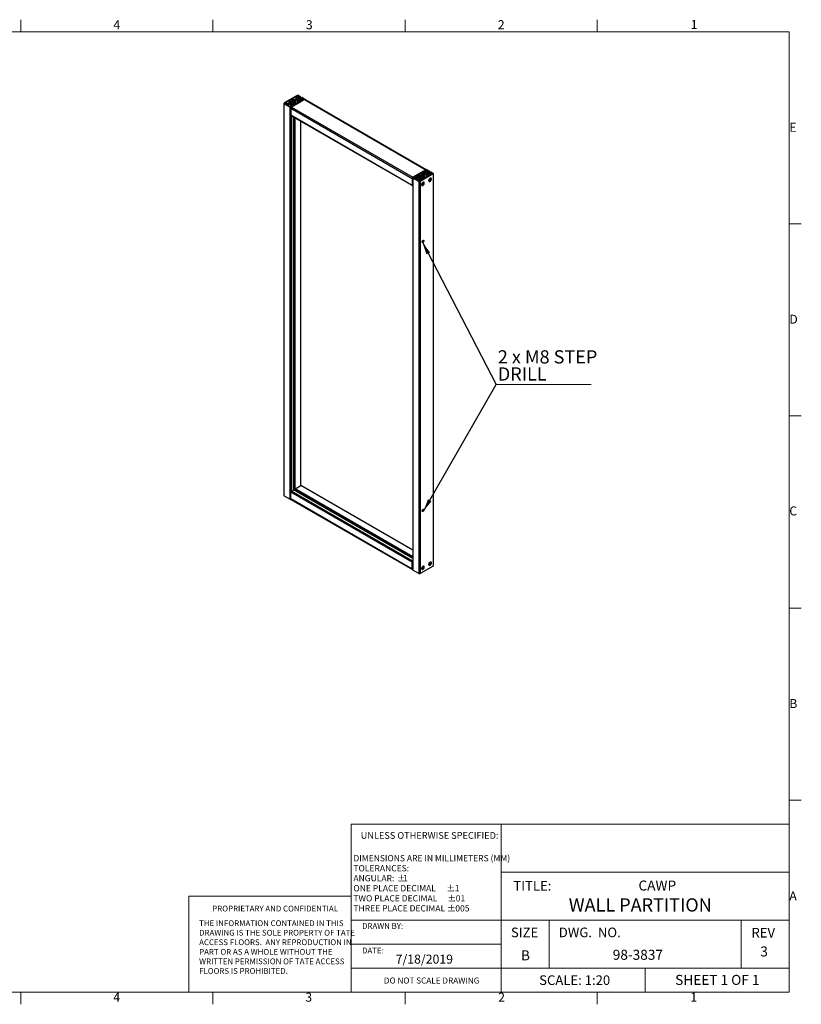
# Model space of a CAD drawing. Units: inches. Extents: x 0.4 to 16.6, y 0.4 to 10.6.
# Drawn here: x 8.5 to 16.6, y 0.4 to 10.6 of the extents above; entities that cross this region are included whole.
import ezdxf

# ---------------------------------------------------------------- set-up
doc = ezdxf.new("R2010")
doc.units = ezdxf.units.IN
doc.header["$MEASUREMENT"] = 0
doc.layers.add('FORMAT', color=7, linetype='Continuous')
doc.styles.add('SLDTEXTSTYLE0', font='TXT', dxfattribs={"width": 0.75})
doc.styles.add('SLDTEXTSTYLE1', font='TXT', dxfattribs={"width": 0.7})
doc.styles.add('SLDTEXTSTYLE2', font='TXT', dxfattribs={"width": 0.605})
doc.styles.add('SLDTEXTSTYLE3', font='TXT', dxfattribs={"width": 0.681818})
doc.dimstyles.new('SLDDIMSTYLE1', dxfattribs={"dimtxt": 0.18, "dimasz": 0.13, "dimexe": 0, "dimexo": 0.0625, "dimgap": 0, "dimtad": 0, "dimtih": 1, "dimtoh": 1, "dimdec": 0, "dimrnd": 1e-09, "dimzin": 0, "dimdsep": 46, "dimtxsty": 'Standard', "dimsah": 1, "dimcen": 0.09, "dimadec": 0, "dimazin": 0, "dimtfac": 0.13, "dimtdec": 0, "dimtofl": 0, "dimtmove": 0, "dimatfit": 3, "dimfxl": 0, "dimfrac": 2, "dimtolj": 1, "dimtzin": 0, "dimarcsym": 0})

# ---------------------------------------------------------------- blocks, each defined once
blk = doc.blocks.new('SW_NOTE_1')
at = {"color": 0, "linetype": 'Continuous', "lineweight": 0, "char_height": 0.06, "attachment_point": 1}
for s, insert, style in [('THE INFORMATION CONTAINED IN THIS', (0, 0.077), 'SLDTEXTSTYLE0'), ('DRAWING IS THE SOLE PROPERTY OF TATE', (0, -0.022), 'SLDTEXTSTYLE0'), ('ACCESS FLOORS.  ANY REPRODUCTION IN', (0, -0.121), 'SLDTEXTSTYLE0'), ('PART OR AS A WHOLE WITHOUT THE', (0, -0.221), 'SLDTEXTSTYLE1'), ('WRITTEN PERMISSION OF TATE ACCESS', (0, -0.32), 'SLDTEXTSTYLE0'), ('FLOORS IS PROHIBITED.', (0, -0.42), 'SLDTEXTSTYLE0')]:
    blk.add_mtext(s, dxfattribs=dict(at, insert=insert, style=style))
blk = doc.blocks.new('SW_NOTE_2')
at = {"color": 0, "linetype": 'Continuous', "lineweight": 0, "char_height": 0.065, "attachment_point": 1, "style": 'SLDTEXTSTYLE0'}
for s, insert in [('DIMENSIONS ARE IN MILLIMETERS (MM)', (0, 0.084)), ('TOLERANCES:', (0, -0.021)), ('ANGULAR:', (0, -0.125)), ('%%p', (0.455, -0.125)), ('1', (0.517, -0.125)), ('ONE PLACE DECIMAL', (0, -0.229)), ('%%p', (0.968, -0.229)), ('.1', (1.03, -0.229)), ('TWO PLACE DECIMAL', (0, -0.334)), ('%%p', (0.979, -0.334)), ('.01', (1.041, -0.334)), ('THREE PLACE DECIMAL', (0, -0.438)), ('%%p', (0.974, -0.438)), ('.005', (1.036, -0.438))]:
    blk.add_mtext(s, dxfattribs=dict(at, insert=insert))
blk = doc.blocks.new('SW_NOTE_3')
at = {"color": 0, "linetype": 'Continuous', "lineweight": 0}
blk.add_line((0.986, 0), (0, 0), dxfattribs=at)
blk.add_line((0.986, 0), (0, 0), dxfattribs=at)
at = {"color": 0, "linetype": 'Continuous', "lineweight": 0, "char_height": 0.1378, "attachment_point": 1}
for s, insert, style in [('2 x M8 STEP', (0.016, 0.357), 'SLDTEXTSTYLE3'), ('DRILL', (0.016, 0.179), 'SLDTEXTSTYLE0')]:
    blk.add_mtext(s, dxfattribs=dict(at, insert=insert, style=style))

msp = doc.modelspace()

# ---------------------------------------------------------------- linework, layer by layer
at = {"color": 7, "linetype": 'Continuous', "lineweight": 18}
for p, q in [((8.5, 10.5), (8.5, 10.625)), ((10.5, 10.5), (10.5, 10.625)), ((12.5, 10.5), (12.5, 10.625)), ((14.5, 10.5), (14.5, 10.625)), ((0.5, 10.5), (16.5, 10.5)), ((16.5, 0.5), (16.5, 10.5)), ((16.5, 8.5), (16.625, 8.5)), ((16.5, 8.07529), (16.50125, 8.07529)), ((16.5, 6.5), (16.625, 6.5)), ((16.5, 4.5), (16.625, 4.5)), ((16.5, 2.95029), (16.50125, 2.95029)), ((16.5, 2.5), (16.625, 2.5)), ((11.94047, 0.5), (11.94047, 2.25)), ((11.94047, 2.25), (16.5, 2.25)), ((13.5, 2.25), (13.5, 0.5)), ((13.5, 1.75), (16.5, 1.75)), ((10.25, 0.5), (10.25, 1.5)), ((11.94047, 1.5), (10.25, 1.5)), ((11.94047, 1.25), (13.5, 1.25)), ((13.5, 1.25), (16.5, 1.25)), ((14, 1.25), (14, 0.75)), ((16, 1.25), (16, 0.75)), ((11.94047, 1), (13.5, 1)), ((11.94047, 0.75), (13.5, 0.75)), ((13.5, 0.75), (16.5, 0.75)), ((15, 0.75), (15, 0.5)), ((16.5, 0.5), (0.5, 0.5)), ((8.5, 0.5), (8.5, 0.375)), ((10.5, 0.5), (10.5, 0.375)), ((12.5, 0.5), (12.5, 0.375)), ((14.5, 0.5), (14.5, 0.375))]:
    msp.add_line(p, q, dxfattribs=at)
at = {"color": 7, "linetype": 'Continuous', "lineweight": 25}
for p, q in [((11.23939, 9.75411), (11.23939, 5.6714)), ((11.37757, 9.83607), (11.24208, 9.75786)), ((11.24208, 9.75036), (11.30333, 9.715)), ((11.24208, 5.66765), (11.24208, 9.75036)), ((11.25229, 9.75946), (11.24579, 9.75571)), ((11.24579, 9.7525), (11.25229, 9.74875)), ((11.26343, 9.75518), (11.256, 9.75946)), ((11.256, 9.74875), (11.26343, 9.75304)), ((11.29312, 9.78303), (11.25971, 9.76375)), ((11.25971, 9.76161), (11.26931, 9.75607)), ((11.26931, 9.75215), (11.25971, 9.74661)), ((11.25971, 9.74446), (11.29312, 9.72518)), ((11.27117, 9.75562), (11.28315, 9.75562)), ((11.28315, 9.75259), (11.27117, 9.75259)), ((11.28501, 9.75607), (11.30643, 9.76843)), ((11.30643, 9.73978), (11.28501, 9.75215)), ((11.30643, 9.77749), (11.29683, 9.78303)), ((11.32653, 9.80232), (11.30054, 9.78732)), ((11.30054, 9.78518), (11.31168, 9.77875)), ((11.3072, 9.7695), (11.3072, 9.77642)), ((11.3072, 9.73179), (11.3072, 9.73871)), ((11.31245, 9.77768), (11.31245, 9.7695)), ((11.31245, 9.73179), (11.31245, 9.73871)), ((11.31322, 9.76843), (11.33464, 9.75607)), ((11.31322, 9.73978), (11.33464, 9.75215)), ((11.4518, 9.79321), (11.31632, 9.715)), ((11.34138, 9.79589), (11.33024, 9.80232)), ((11.36736, 9.82589), (11.33395, 9.80661)), ((11.33395, 9.80446), (11.34355, 9.79892)), ((11.3365, 9.75562), (11.35065, 9.75562)), ((11.3365, 9.75259), (11.34848, 9.75259)), ((11.35739, 9.79545), (11.34323, 9.79545)), ((11.34541, 9.79848), (11.35739, 9.79848)), ((11.34991, 9.74404), (11.3462, 9.74189)), ((11.3462, 9.74189), (11.35455, 9.73707)), ((11.3462, 9.73225), (11.3462, 9.74189)), ((11.3527, 9.74243), (11.34991, 9.74404)), ((11.35034, 9.75215), (11.35993, 9.74661)), ((11.35251, 9.75518), (11.36365, 9.74875)), ((11.35455, 9.73707), (11.41357, 9.77114)), ((11.35993, 9.74446), (11.35641, 9.74243)), ((11.35924, 9.79892), (11.38067, 9.81129)), ((11.38067, 9.78264), (11.35924, 9.795)), ((11.36736, 9.74875), (11.39334, 9.76375)), ((11.38067, 9.82035), (11.37107, 9.82589)), ((11.38128, 9.83393), (11.37478, 9.83018)), ((11.37478, 9.82803), (11.38221, 9.82375)), ((11.38144, 9.81236), (11.38144, 9.81928)), ((11.38144, 9.77339), (11.38144, 9.78157)), ((11.38144, 9.75688), (11.38144, 9.77339)), ((11.39334, 9.76589), (11.38221, 9.77232)), ((11.38592, 9.82375), (11.39334, 9.82803)), ((11.38669, 9.81236), (11.38669, 9.81928)), ((11.38669, 9.77402), (11.38669, 9.78157)), ((11.39705, 9.76803), (11.38669, 9.77402)), ((11.39334, 9.83018), (11.38685, 9.83393)), ((11.38745, 9.82035), (11.39705, 9.82589)), ((11.40888, 9.79892), (11.38745, 9.81129)), ((11.38745, 9.78264), (11.40888, 9.795)), ((11.41357, 9.82278), (11.39056, 9.83607)), ((11.40076, 9.82589), (11.40429, 9.82385)), ((11.40429, 9.77007), (11.40076, 9.76803)), ((11.40429, 9.82171), (11.40151, 9.82011)), ((11.40151, 9.82011), (11.40522, 9.81796)), ((11.40151, 9.80318), (11.40151, 9.82011)), ((11.40522, 9.77596), (11.40151, 9.77382)), ((11.40151, 9.77382), (11.40429, 9.77221)), ((11.40151, 9.76846), (11.40151, 9.77382)), ((11.40522, 9.81796), (11.41357, 9.82278)), ((11.40522, 9.80103), (11.40522, 9.81796)), ((11.41357, 9.77114), (11.40522, 9.77596)), ((11.42272, 9.79848), (11.41073, 9.79848)), ((11.41073, 9.79545), (11.42272, 9.79545)), ((11.41357, 9.79848), (11.41357, 9.82278)), ((11.42879, 9.814), (11.42044, 9.80918)), ((11.42044, 9.80918), (11.42415, 9.80703)), ((11.42044, 9.79848), (11.42044, 9.80918)), ((11.42415, 9.78689), (11.42044, 9.78475)), ((11.42044, 9.78475), (11.42879, 9.77993)), ((11.42044, 9.77511), (11.42044, 9.78475)), ((11.42415, 9.80703), (11.42693, 9.80864)), ((11.42415, 9.79872), (11.42415, 9.80703)), ((11.42693, 9.78528), (11.42415, 9.78689)), ((11.43417, 9.80446), (11.42457, 9.79892)), ((11.42457, 9.795), (11.43417, 9.78946)), ((11.4518, 9.80071), (11.42879, 9.814)), ((11.42879, 9.77993), (11.4518, 9.79321)), ((11.43788, 9.80232), (11.43046, 9.79803)), ((11.43046, 9.79589), (11.43788, 9.79161)), ((11.43064, 9.80864), (11.43417, 9.80661)), ((11.43417, 9.78732), (11.43064, 9.78528)), ((11.44809, 9.79857), (11.44159, 9.80232)), ((11.44159, 9.79161), (11.44809, 9.79536)), ((11.4518, 9.79321), (12.71754, 9.06252)), ((11.45449, 9.79409), (11.45449, 9.79696)), ((12.72082, 9.06373), (11.4564, 9.79367)), ((11.29683, 9.72518), (11.30643, 9.73072)), ((11.30797, 9.72732), (11.30054, 9.72304)), ((11.30054, 9.72089), (11.30704, 9.71714)), ((11.30333, 5.6323), (11.30333, 9.715)), ((11.30982, 9.70375), (12.57556, 8.97305)), ((11.30982, 9.70375), (11.30982, 9.63303)), ((11.3191, 9.72304), (11.31168, 9.72732)), ((11.31261, 9.71714), (11.3191, 9.72089)), ((11.32282, 9.72518), (11.31322, 9.73072)), ((11.31632, 9.715), (11.33933, 9.72829)), ((11.31632, 9.715), (12.58206, 8.9843)), ((11.33005, 9.72721), (11.32653, 9.72518)), ((11.33098, 9.73311), (11.32727, 9.73096)), ((11.32727, 9.73096), (11.33005, 9.72936)), ((11.32727, 9.72561), (11.32727, 9.73096)), ((11.33933, 9.72829), (11.33098, 9.73311)), ((11.30982, 9.63303), (12.57556, 8.90233)), ((11.31173, 9.62882), (12.57747, 8.89812)), ((11.33933, 5.73131), (11.33933, 9.61288)), ((11.3462, 5.72734), (11.3462, 9.60892)), ((11.35455, 5.72252), (11.35455, 9.6041)), ((11.41357, 5.77416), (11.41357, 9.57003)), ((12.71754, 9.06252), (12.58206, 8.9843)), ((12.62029, 9.00638), (12.67931, 9.04045)), ((12.64052, 9.01377), (12.6665, 9.02877)), ((12.67022, 9.02877), (12.68135, 9.02234)), ((12.67745, 9.03509), (12.67393, 9.03305)), ((12.67393, 9.03091), (12.68429, 9.02493)), ((12.67931, 9.04045), (12.68766, 9.03562)), ((12.68395, 9.03348), (12.68117, 9.03509)), ((12.69453, 9.04495), (12.68302, 9.0383)), ((12.68321, 9.0219), (12.69737, 9.0219)), ((12.68766, 9.03562), (12.68395, 9.03348)), ((12.68395, 9.03348), (12.68395, 9.02512)), ((12.68429, 9.02493), (12.69737, 9.02493)), ((12.68766, 9.03562), (12.68766, 9.02493)), ((12.69453, 9.04923), (12.71754, 9.06252)), ((12.70288, 9.04441), (12.69453, 9.04923)), ((12.69453, 9.04923), (12.69453, 9.02493)), ((12.69922, 9.02537), (12.72064, 9.03774)), ((12.69922, 9.02145), (12.72064, 9.00908)), ((12.70659, 9.04655), (12.70288, 9.04441)), ((12.70288, 9.04441), (12.70288, 9.02748)), ((12.70733, 9.05234), (12.70381, 9.0503)), ((12.70381, 9.04816), (12.70659, 9.04655)), ((12.70659, 9.04655), (12.70659, 9.02962)), ((12.72064, 9.0468), (12.71105, 9.05234)), ((12.71476, 9.05662), (12.72125, 9.06037)), ((12.72218, 9.0502), (12.71476, 9.05448)), ((12.72141, 9.03881), (12.72141, 9.04573)), ((12.73332, 9.05448), (12.72589, 9.0502)), ((12.72666, 9.04573), (12.72666, 9.03881)), ((12.72682, 9.06037), (12.73332, 9.05662)), ((12.73703, 9.05234), (12.72743, 9.0468)), ((12.72743, 9.03774), (12.74885, 9.02537)), ((12.72743, 9.00908), (12.74885, 9.02145)), ((12.73053, 9.06252), (12.75355, 9.04923)), ((12.74427, 9.0503), (12.74074, 9.05234)), ((12.74148, 9.04655), (12.74427, 9.04816)), ((12.7452, 9.04441), (12.74148, 9.04655)), ((12.74148, 9.04655), (12.74148, 9.02962)), ((12.75355, 9.04923), (12.7452, 9.04441)), ((12.7452, 9.04441), (12.7452, 9.02748)), ((12.75071, 9.02493), (12.76269, 9.02493)), ((12.75071, 9.0219), (12.76269, 9.0219)), ((12.75355, 9.04923), (12.75355, 9.02493)), ((12.76041, 9.03562), (12.76877, 9.04045)), ((12.76413, 9.03348), (12.76041, 9.03562)), ((12.76041, 9.03562), (12.76041, 9.02493)), ((12.76691, 9.03509), (12.76413, 9.03348)), ((12.76413, 9.03348), (12.76413, 9.02517)), ((12.76455, 9.02537), (12.77415, 9.03091)), ((12.76455, 9.02145), (12.77415, 9.01591)), ((12.76877, 9.04045), (12.79178, 9.02716)), ((12.77044, 9.02448), (12.77786, 9.02877)), ((12.77786, 9.01805), (12.77044, 9.02234)), ((12.77415, 9.03305), (12.77062, 9.03509)), ((12.78157, 9.02877), (12.78807, 9.02502)), ((12.78807, 9.0218), (12.78157, 9.01805)), ((12.79447, 4.94071), (12.79447, 9.02341)), ((12.57556, 8.97305), (12.57556, 8.90233)), ((12.57928, 8.9752), (12.57928, 8.9677)), ((12.57928, 8.95912), (12.57928, 8.92055)), ((12.57937, 8.98055), (12.57937, 4.89785)), ((12.58206, 8.9843), (12.60507, 8.99759)), ((12.64331, 8.94145), (12.58206, 8.9768)), ((12.58206, 8.9768), (12.58206, 4.8941)), ((12.58577, 8.98216), (12.59227, 8.98591)), ((12.59227, 8.9752), (12.58577, 8.97895)), ((12.59598, 8.98591), (12.6034, 8.98163)), ((12.6034, 8.97948), (12.59598, 8.9752)), ((12.60322, 8.99223), (12.59969, 8.9902)), ((12.59969, 8.98805), (12.60929, 8.98251)), ((12.59969, 8.97305), (12.60929, 8.9786)), ((12.6331, 8.95163), (12.59969, 8.97091)), ((12.60507, 8.99759), (12.61342, 8.99277)), ((12.60971, 8.99063), (12.60693, 8.99223)), ((12.62029, 9.00209), (12.60879, 8.99545)), ((12.61342, 8.99277), (12.60971, 8.99063)), ((12.60971, 8.99063), (12.60971, 8.98232)), ((12.61114, 8.98207), (12.62313, 8.98207)), ((12.61114, 8.97904), (12.62313, 8.97904)), ((12.61342, 8.99277), (12.61342, 8.98207)), ((12.62864, 9.00155), (12.62029, 9.00638)), ((12.62029, 9.00638), (12.62029, 8.98207)), ((12.62498, 8.98251), (12.64641, 8.99488)), ((12.62498, 8.9786), (12.64641, 8.96623)), ((12.63236, 9.0037), (12.62864, 9.00155)), ((12.62864, 9.00155), (12.62864, 8.98463)), ((12.6331, 9.00948), (12.62957, 9.00745)), ((12.62957, 9.0053), (12.63236, 9.0037)), ((12.63236, 9.0037), (12.63236, 8.98677)), ((12.64641, 9.00394), (12.63681, 9.00948)), ((12.64641, 8.95717), (12.63681, 8.95163)), ((12.65166, 9.0052), (12.64052, 9.01163)), ((12.64052, 8.94948), (12.64795, 8.95377)), ((12.64702, 8.94359), (12.64052, 8.94734)), ((12.64331, 8.94145), (12.64331, 4.85874)), ((12.64718, 8.99595), (12.64718, 9.00287)), ((12.64718, 8.96516), (12.64718, 8.95824)), ((12.65166, 8.95377), (12.65908, 8.94948)), ((12.65243, 8.99595), (12.65243, 9.00413)), ((12.65243, 8.95824), (12.65243, 8.96516)), ((12.65908, 8.94734), (12.65258, 8.94359)), ((12.67462, 8.98251), (12.65319, 8.99488)), ((12.65319, 8.96623), (12.67462, 8.9786)), ((12.66279, 8.95163), (12.65319, 8.95717)), ((12.79178, 9.01966), (12.6563, 8.94145)), ((12.6563, 8.94145), (12.6563, 4.85874)), ((12.69991, 8.97091), (12.6665, 8.95163)), ((12.69063, 8.98207), (12.67647, 8.98207)), ((12.67647, 8.97904), (12.68846, 8.97904)), ((12.69031, 8.9786), (12.69991, 8.97305)), ((12.70362, 8.9752), (12.69249, 8.98163)), ((12.73332, 8.9902), (12.70733, 8.9752)), ((12.72141, 9.00801), (12.72141, 8.99984)), ((12.72141, 8.98333), (12.72141, 8.99984)), ((12.72218, 8.99877), (12.73332, 8.99234)), ((12.72666, 9.0011), (12.72666, 9.00801)), ((12.73703, 8.99448), (12.72743, 9.00002)), ((12.77415, 9.01377), (12.74074, 8.99448)), ((12.79178, 9.01966), (12.79178, 4.93696)), ((12.57928, 8.91197), (12.57928, 8.90447)), ((11.35455, 5.74009), (11.41357, 5.77416)), ((12.57937, 5.03302), (11.35455, 5.74009)), ((11.35455, 5.73045), (11.35455, 5.74009)), ((12.57937, 5.10116), (11.41357, 5.77416)), ((11.24208, 5.66765), (11.30333, 5.6323)), ((12.57556, 4.97608), (11.30982, 5.70677)), ((11.30982, 5.63605), (11.30982, 5.70677)), ((11.31632, 5.71802), (11.33933, 5.73131)), ((12.57937, 5.01545), (11.33933, 5.73131)), ((12.57937, 5.02338), (11.35455, 5.73045)), ((11.36039, 5.71915), (11.36382, 5.7251)), ((12.57556, 4.90535), (11.30982, 5.63605)), ((11.31173, 5.63184), (12.57747, 4.90115)), ((12.57556, 4.90535), (12.57556, 4.97608)), ((12.57928, 4.97072), (12.57928, 4.97822)), ((12.57928, 4.92357), (12.57928, 4.96214)), ((12.79178, 4.93696), (12.6563, 4.85874)), ((12.57928, 4.90749), (12.57928, 4.915)), ((12.64331, 4.85874), (12.58206, 4.8941))]:
    msp.add_line(p, q, dxfattribs=at)
at = {"color": 8, "linetype": 'Continuous', "lineweight": 25}
for p, q in [((11.24579, 9.7525), (11.24579, 9.75571)), ((11.25229, 9.74875), (11.25229, 9.75946)), ((11.256, 9.75946), (11.256, 9.74875)), ((11.25971, 9.76375), (11.25971, 9.76161)), ((11.25971, 9.74661), (11.25971, 9.74446)), ((11.26343, 9.75304), (11.26343, 9.75518)), ((11.26931, 9.73892), (11.26931, 9.75215)), ((11.27117, 9.75259), (11.27117, 9.73785)), ((11.28315, 9.73093), (11.28315, 9.75259)), ((11.28501, 9.75215), (11.28501, 9.72986)), ((11.29312, 9.76075), (11.29312, 9.78303)), ((11.29683, 9.78303), (11.29683, 9.76289)), ((11.30054, 9.78732), (11.30054, 9.78518)), ((11.30643, 9.76843), (11.30643, 9.77749)), ((11.30643, 9.73072), (11.30643, 9.73978)), ((11.31322, 9.73978), (11.31322, 9.73072)), ((11.32653, 9.76075), (11.32653, 9.80232)), ((11.33024, 9.80232), (11.33024, 9.75861)), ((11.33395, 9.80661), (11.33395, 9.80446)), ((11.33464, 9.73099), (11.33464, 9.75215)), ((11.3365, 9.75259), (11.3365, 9.72992)), ((11.34138, 9.75562), (11.34138, 9.79589)), ((11.34323, 9.79545), (11.34323, 9.75562)), ((11.34848, 9.74321), (11.34848, 9.75259)), ((11.35034, 9.75215), (11.35034, 9.74379)), ((11.35739, 9.75236), (11.35739, 9.79545)), ((11.35924, 9.795), (11.35924, 9.75129)), ((11.35993, 9.74446), (11.35993, 9.74661)), ((11.36736, 9.80361), (11.36736, 9.82589)), ((11.37107, 9.82589), (11.37107, 9.80575)), ((11.37478, 9.83018), (11.37478, 9.82803)), ((11.38067, 9.81129), (11.38067, 9.82035)), ((11.38067, 9.75643), (11.38067, 9.78264)), ((11.38128, 9.82428), (11.38128, 9.83393)), ((11.38221, 9.77232), (11.38221, 9.75732)), ((11.38685, 9.82428), (11.38685, 9.83393)), ((11.38745, 9.82035), (11.38745, 9.81129)), ((11.38745, 9.78264), (11.38745, 9.77358)), ((11.39334, 9.82803), (11.39334, 9.83018)), ((11.39334, 9.76375), (11.39334, 9.76589)), ((11.39705, 9.80575), (11.39705, 9.82589)), ((11.40076, 9.82589), (11.40076, 9.80361)), ((11.40429, 9.82171), (11.40429, 9.82385)), ((11.40429, 9.77007), (11.40429, 9.77221)), ((11.40888, 9.77385), (11.40888, 9.795)), ((11.41073, 9.79545), (11.41073, 9.77278)), ((11.42272, 9.78606), (11.42272, 9.79545)), ((11.42457, 9.795), (11.42457, 9.78665)), ((11.42693, 9.80028), (11.42693, 9.80864)), ((11.43046, 9.79803), (11.43046, 9.79589)), ((11.43064, 9.80864), (11.43064, 9.80243)), ((11.43417, 9.80446), (11.43417, 9.80661)), ((11.43417, 9.78732), (11.43417, 9.78946)), ((11.43788, 9.79161), (11.43788, 9.80232)), ((11.44159, 9.80232), (11.44159, 9.79161)), ((11.44809, 9.79536), (11.44809, 9.79857)), ((11.30054, 9.72304), (11.30054, 9.72089)), ((11.30797, 9.71675), (11.30797, 9.72732)), ((11.31168, 9.72732), (11.31168, 9.71675)), ((11.3191, 9.72089), (11.3191, 9.72304)), ((11.33005, 9.72721), (11.33005, 9.72936)), ((11.31632, 5.71802), (11.31632, 9.62617)), ((12.6665, 8.9872), (12.6665, 9.02877)), ((12.67022, 9.02877), (12.67022, 8.98505)), ((12.67393, 9.03305), (12.67393, 9.03091)), ((12.67745, 9.02887), (12.67745, 9.03509)), ((12.68117, 9.03509), (12.68117, 9.02673)), ((12.68135, 8.98207), (12.68135, 9.02234)), ((12.68321, 9.0219), (12.68321, 8.98207)), ((12.68766, 9.03235), (12.69453, 9.02838)), ((12.69453, 9.02624), (12.68766, 9.0302)), ((12.69453, 9.04222), (12.69217, 9.04358)), ((12.69402, 9.04465), (12.69453, 9.04436)), ((12.69737, 8.97881), (12.69737, 9.0219)), ((12.69922, 9.02145), (12.69922, 8.97774)), ((12.70381, 9.0503), (12.70381, 9.04816)), ((12.70733, 9.03005), (12.70733, 9.05234)), ((12.71105, 9.05234), (12.71105, 9.0322)), ((12.71476, 9.05662), (12.71476, 9.05448)), ((12.72064, 9.03774), (12.72064, 9.0468)), ((12.72125, 9.06037), (12.72125, 9.05073)), ((12.72682, 9.06037), (12.72682, 9.05073)), ((12.72743, 9.0468), (12.72743, 9.03774)), ((12.73332, 9.05448), (12.73332, 9.05662)), ((12.73703, 9.0322), (12.73703, 9.05234)), ((12.74074, 9.05234), (12.74074, 9.03005)), ((12.74427, 9.04816), (12.74427, 9.0503)), ((12.74885, 8.99917), (12.74885, 9.02145)), ((12.75071, 9.0219), (12.75071, 9.00024)), ((12.76269, 9.00716), (12.76269, 9.0219)), ((12.76455, 9.02145), (12.76455, 9.00823)), ((12.76691, 9.02673), (12.76691, 9.03509)), ((12.77044, 9.02448), (12.77044, 9.02234)), ((12.77062, 9.03509), (12.77062, 9.02887)), ((12.77415, 9.03091), (12.77415, 9.03305)), ((12.77786, 9.01805), (12.77786, 9.02877)), ((12.78157, 9.02877), (12.78157, 9.01805)), ((12.78807, 9.02502), (12.78807, 9.0218)), ((12.57928, 8.9677), (12.57937, 8.96764)), ((12.57928, 8.94975), (12.57937, 8.9497)), ((12.57937, 8.94755), (12.57928, 8.94761)), ((12.57928, 8.93377), (12.57937, 8.93372)), ((12.57937, 8.93157), (12.57928, 8.93163)), ((12.57928, 8.92055), (12.57937, 8.92049)), ((12.58577, 8.98216), (12.58577, 8.97895)), ((12.59227, 8.9752), (12.59227, 8.98591)), ((12.59598, 8.98591), (12.59598, 8.9752)), ((12.59969, 8.9902), (12.59969, 8.98805)), ((12.59969, 8.97305), (12.59969, 8.97091)), ((12.60322, 8.98602), (12.60322, 8.99223)), ((12.6034, 8.97948), (12.6034, 8.98163)), ((12.60693, 8.99223), (12.60693, 8.98388)), ((12.60929, 8.96537), (12.60929, 8.9786)), ((12.61114, 8.97904), (12.61114, 8.9643)), ((12.61342, 8.98949), (12.62029, 8.98553)), ((12.62029, 8.98338), (12.61342, 8.98735)), ((12.62029, 8.99936), (12.61793, 9.00073)), ((12.61979, 9.0018), (12.62029, 9.00151)), ((12.62313, 8.95738), (12.62313, 8.97904)), ((12.62498, 8.9786), (12.62498, 8.95631)), ((12.62957, 9.00745), (12.62957, 9.0053)), ((12.6331, 8.9872), (12.6331, 9.00948)), ((12.63681, 9.00948), (12.63681, 8.98934)), ((12.64052, 9.01377), (12.64052, 9.01163)), ((12.64052, 8.94948), (12.64052, 8.94734)), ((12.64641, 8.99488), (12.64641, 9.00394)), ((12.64641, 8.95717), (12.64641, 8.96623)), ((12.64795, 8.94319), (12.64795, 8.95377)), ((12.65166, 8.95377), (12.65166, 8.94319)), ((12.65319, 8.96623), (12.65319, 8.95717)), ((12.65908, 8.94734), (12.65908, 8.94948)), ((12.67462, 8.95631), (12.67462, 8.9786)), ((12.67647, 8.97904), (12.67647, 8.95738)), ((12.67647, 8.92047), (12.67647, 8.90233)), ((12.68846, 8.9643), (12.68846, 8.97904)), ((12.68846, 8.90831), (12.68846, 8.93263)), ((12.69031, 8.9786), (12.69031, 8.96537)), ((12.69031, 8.93305), (12.69031, 8.9106)), ((12.69991, 8.97091), (12.69991, 8.97305)), ((12.72064, 8.98288), (12.72064, 9.00908)), ((12.72218, 8.99877), (12.72218, 8.98377)), ((12.72743, 9.00908), (12.72743, 9.00002)), ((12.73332, 8.9902), (12.73332, 8.99234)), ((12.74885, 8.94674), (12.74885, 8.95898)), ((12.75071, 8.96333), (12.75071, 8.94518)), ((12.76269, 8.95116), (12.76269, 8.97548)), ((12.76455, 8.9759), (12.76455, 8.95346)), ((12.77415, 9.01377), (12.77415, 9.01591)), ((12.57937, 8.91192), (12.57928, 8.91197)), ((12.57928, 8.90447), (12.57937, 8.90442)), ((12.67462, 8.90388), (12.67462, 8.91613)), ((12.68846, 8.3158), (12.68846, 8.3285)), ((12.69031, 8.3289), (12.69031, 8.31931)), ((12.57937, 4.98888), (11.31632, 5.71802)), ((12.68846, 5.51509), (12.68846, 5.52778)), ((12.69031, 5.52819), (12.69031, 5.51859)), ((12.57928, 4.97072), (12.57937, 4.97066)), ((12.57928, 4.95277), (12.57937, 4.95272)), ((12.57937, 4.95058), (12.57928, 4.95063)), ((12.57928, 4.93679), (12.57937, 4.93674)), ((12.57937, 4.9346), (12.57928, 4.93465)), ((12.57928, 4.92357), (12.57937, 4.92351)), ((12.67647, 4.92349), (12.67647, 4.90535)), ((12.68846, 4.91133), (12.68846, 4.93565)), ((12.69031, 4.93607), (12.69031, 4.91362)), ((12.74885, 4.94976), (12.74885, 4.96201)), ((12.75071, 4.96635), (12.75071, 4.9482)), ((12.76269, 4.95419), (12.76269, 4.97851)), ((12.76455, 4.97892), (12.76455, 4.95648)), ((12.57937, 4.91494), (12.57928, 4.91499)), ((12.57937, 4.90744), (12.57928, 4.90749)), ((12.67462, 4.9069), (12.67462, 4.91915))]:
    msp.add_line(p, q, dxfattribs=at)
at = {"color": 7, "linetype": 'Continuous', "lineweight": 25, "flags": 128}
for points in [[(11.30351, 9.75046), (11.3059, 9.74948), (11.30872, 9.74899), (11.31166, 9.74906), (11.31439, 9.74968), (11.31663, 9.75078), (11.31814, 9.75223), (11.31874, 9.75389), (11.31838, 9.75558), (11.31709, 9.7571), (11.31501, 9.7583), (11.31237, 9.75904), (11.30946, 9.75925), (11.30658, 9.75891), (11.30406, 9.75804), (11.30216, 9.75674), (11.30109, 9.75516), (11.30097, 9.75347), (11.30181, 9.75184), (11.30351, 9.75046)], [(11.39037, 9.80061), (11.38798, 9.80159), (11.38517, 9.80207), (11.38223, 9.802), (11.37949, 9.80139), (11.37725, 9.80029), (11.37575, 9.79884), (11.37514, 9.79718), (11.37551, 9.79549), (11.3768, 9.79397), (11.37888, 9.79277), (11.38151, 9.79203), (11.38443, 9.79182), (11.38731, 9.79216), (11.38983, 9.79303), (11.39173, 9.79433), (11.3928, 9.79591), (11.39292, 9.7976), (11.39208, 9.79923), (11.39037, 9.80061)], [(12.73035, 9.02705), (12.73206, 9.02567), (12.73289, 9.02405), (12.73277, 9.02235), (12.7317, 9.02077), (12.72981, 9.01948), (12.72728, 9.01861), (12.72441, 9.01826), (12.72149, 9.01847), (12.71885, 9.01922), (12.71678, 9.02042), (12.71548, 9.02194), (12.71512, 9.02362), (12.71572, 9.02528), (12.71723, 9.02674), (12.71947, 9.02784), (12.72221, 9.02845), (12.72514, 9.02852), (12.72796, 9.02804), (12.73035, 9.02705)], [(12.57937, 8.97608), (12.57933, 8.97585), (12.57928, 8.9752)], [(12.57937, 8.96708), (12.57931, 8.9673), (12.57928, 8.9677)], [(12.57928, 8.95912), (12.57931, 8.95956), (12.57937, 8.95985)], [(12.57937, 8.91993), (12.57931, 8.92015), (12.57928, 8.92055)], [(12.64349, 8.97691), (12.64178, 8.97829), (12.64095, 8.97992), (12.64107, 8.98161), (12.64213, 8.98319), (12.64403, 8.98449), (12.64656, 8.98535), (12.64943, 8.9857), (12.65235, 8.98549), (12.65499, 8.98475), (12.65706, 8.98355), (12.65835, 8.98202), (12.65872, 8.98034), (12.65811, 8.97868), (12.65661, 8.97723), (12.65437, 8.97613), (12.65163, 8.97551), (12.6487, 8.97544), (12.64588, 8.97593), (12.64349, 8.97691)], [(12.68692, 8.90044), (12.68997, 8.9026), (12.69286, 8.90544), (12.69546, 8.90883), (12.69763, 8.91258), (12.69926, 8.91653), (12.70028, 8.92045), (12.70062, 8.92417), (12.70028, 8.9275), (12.69926, 8.93025), (12.69763, 8.93231), (12.69546, 8.93357), (12.69286, 8.93395), (12.68997, 8.93345), (12.68692, 8.93209), (12.68387, 8.92993), (12.68097, 8.92709), (12.67838, 8.9237), (12.67621, 8.91994), (12.67457, 8.916), (12.67356, 8.91207), (12.67322, 8.90835), (12.67356, 8.90503), (12.67457, 8.90227), (12.67621, 8.90021), (12.67838, 8.89896), (12.68097, 8.89858), (12.68387, 8.89908), (12.68692, 8.90044)], [(12.67571, 8.9025), (12.67573, 8.90249), (12.67825, 8.90226), (12.68103, 8.90291), (12.68394, 8.90439), (12.6868, 8.90663), (12.68947, 8.9095), (12.6918, 8.91285), (12.69367, 8.9165), (12.69498, 8.92025), (12.69565, 8.92391), (12.69565, 8.92727), (12.69498, 8.93015), (12.69367, 8.93239), (12.69324, 8.93286)], [(12.68574, 8.90248), (12.68863, 8.90454), (12.69136, 8.90727), (12.69379, 8.91051), (12.69579, 8.91411), (12.69724, 8.91785), (12.69807, 8.92155), (12.69824, 8.925), (12.69774, 8.92802), (12.69659, 8.93044), (12.69485, 8.93213), (12.69262, 8.933), (12.69002, 8.93301), (12.68719, 8.93215), (12.68574, 8.9314)], [(12.76116, 8.9433), (12.76421, 8.94545), (12.7671, 8.9483), (12.7697, 8.95168), (12.77187, 8.95544), (12.7735, 8.95938), (12.77451, 8.96331), (12.77486, 8.96703), (12.77451, 8.97035), (12.7735, 8.97311), (12.77187, 8.97517), (12.7697, 8.97642), (12.7671, 8.97681), (12.76421, 8.9763), (12.76116, 8.97494), (12.75811, 8.97278), (12.75521, 8.96994), (12.75261, 8.96656), (12.75044, 8.9628), (12.74881, 8.95886), (12.7478, 8.95493), (12.74745, 8.95121), (12.7478, 8.94789), (12.74881, 8.94513), (12.75044, 8.94307), (12.75261, 8.94182), (12.75521, 8.94143), (12.75811, 8.94193), (12.76116, 8.9433)], [(12.74747, 8.95191), (12.74765, 8.95017), (12.74848, 8.94743), (12.74993, 8.94537), (12.75193, 8.94408), (12.75436, 8.94363), (12.75709, 8.94406), (12.75998, 8.94534)], [(12.74995, 8.94535), (12.74997, 8.94535), (12.75248, 8.94512), (12.75527, 8.94577), (12.75817, 8.94725), (12.76104, 8.94948), (12.76371, 8.95235), (12.76604, 8.95571), (12.76791, 8.95936), (12.76921, 8.96311), (12.76988, 8.96676), (12.76988, 8.97012), (12.76921, 8.973), (12.76791, 8.97525), (12.76747, 8.97571)], [(12.75998, 8.94534), (12.76287, 8.9474), (12.7656, 8.95012), (12.76803, 8.95337), (12.77002, 8.95696), (12.77148, 8.96071), (12.77231, 8.96441), (12.77248, 8.96786), (12.77197, 8.97087), (12.77082, 8.97329), (12.76909, 8.97498), (12.76686, 8.97585), (12.76426, 8.97586), (12.76143, 8.975), (12.76041, 8.9745)], [(12.57928, 8.91197), (12.57931, 8.91241), (12.57937, 8.9127)], [(12.57928, 8.90447), (12.57933, 8.90388), (12.57937, 8.9037)], [(12.67322, 8.90971), (12.67341, 8.90731), (12.67424, 8.90458), (12.6757, 8.90251), (12.67769, 8.90122), (12.68012, 8.90078), (12.68285, 8.90121), (12.68574, 8.90248)], [(12.68692, 8.32778), (12.68927, 8.32874), (12.69143, 8.32885), (12.69323, 8.32809), (12.69452, 8.32652), (12.69519, 8.32428), (12.69519, 8.32153), (12.69452, 8.31851), (12.69323, 8.31546), (12.69143, 8.31262), (12.68927, 8.31024), (12.68692, 8.30849), (12.68457, 8.30752), (12.6824, 8.30741), (12.68061, 8.30817), (12.67932, 8.30974), (12.67865, 8.31199), (12.67865, 8.31473), (12.67932, 8.31775), (12.68061, 8.3208), (12.6824, 8.32364), (12.68457, 8.32603), (12.68692, 8.32778)], [(12.67946, 8.30949), (12.67974, 8.3095), (12.68202, 8.31004), (12.6844, 8.31141), (12.68668, 8.3135), (12.68868, 8.31614), (12.69023, 8.31912), (12.69122, 8.32218), (12.69156, 8.3251), (12.69122, 8.32762), (12.69067, 8.32891)], [(12.68692, 5.52706), (12.68927, 5.52803), (12.69143, 5.52814), (12.69323, 5.52738), (12.69452, 5.52581), (12.69519, 5.52356), (12.69519, 5.52082), (12.69452, 5.5178), (12.69323, 5.51475), (12.69143, 5.51191), (12.68927, 5.50952), (12.68692, 5.50777), (12.68457, 5.50681), (12.6824, 5.5067), (12.68061, 5.50746), (12.67932, 5.50903), (12.67865, 5.51127), (12.67865, 5.51402), (12.67932, 5.51704), (12.68061, 5.52009), (12.6824, 5.52292), (12.68457, 5.52531), (12.68692, 5.52706)], [(12.67946, 5.50878), (12.67974, 5.50879), (12.68202, 5.50933), (12.6844, 5.5107), (12.68668, 5.51279), (12.68868, 5.51543), (12.69023, 5.5184), (12.69122, 5.52147), (12.69156, 5.52438), (12.69122, 5.5269), (12.69067, 5.5282)], [(12.57928, 4.97822), (12.57933, 4.97888), (12.57936, 4.97903)], [(12.57937, 4.9701), (12.57931, 4.97032), (12.57928, 4.97072)], [(12.57928, 4.96214), (12.57931, 4.96258), (12.57937, 4.96287)], [(12.57937, 4.92295), (12.57931, 4.92317), (12.57928, 4.92357)], [(12.68692, 4.90346), (12.68997, 4.90562), (12.69286, 4.90846), (12.69546, 4.91185), (12.69763, 4.9156), (12.69926, 4.91955), (12.70028, 4.92348), (12.70062, 4.9272), (12.70028, 4.93052), (12.69926, 4.93328), (12.69763, 4.93533), (12.69546, 4.93659), (12.69286, 4.93697), (12.68997, 4.93647), (12.68692, 4.93511), (12.68387, 4.93295), (12.68097, 4.93011), (12.67838, 4.92672), (12.67621, 4.92297), (12.67457, 4.91902), (12.67356, 4.91509), (12.67322, 4.91138), (12.67356, 4.90805), (12.67457, 4.90529), (12.67621, 4.90324), (12.67838, 4.90198), (12.68097, 4.9016), (12.68387, 4.9021), (12.68692, 4.90346)], [(12.67577, 4.9055), (12.67825, 4.90529), (12.68103, 4.90593), (12.68394, 4.90741), (12.6868, 4.90965), (12.68947, 4.91252), (12.6918, 4.91587), (12.69367, 4.91952), (12.69498, 4.92328), (12.69565, 4.92693), (12.69565, 4.93029), (12.69498, 4.93317), (12.69367, 4.93541), (12.69316, 4.93595)], [(12.68574, 4.90551), (12.68863, 4.90756), (12.69136, 4.91029), (12.69379, 4.91354), (12.69579, 4.91713), (12.69724, 4.92088), (12.69807, 4.92457), (12.69824, 4.92802), (12.69774, 4.93104), (12.69659, 4.93346), (12.69485, 4.93515), (12.69262, 4.93602), (12.69002, 4.93603), (12.68719, 4.93517), (12.68574, 4.93443)], [(12.76116, 4.94632), (12.76421, 4.94848), (12.7671, 4.95132), (12.7697, 4.9547), (12.77187, 4.95846), (12.7735, 4.9624), (12.77451, 4.96633), (12.77486, 4.97005), (12.77451, 4.97337), (12.7735, 4.97613), (12.77187, 4.97819), (12.7697, 4.97944), (12.7671, 4.97983), (12.76421, 4.97933), (12.76116, 4.97796), (12.75811, 4.97581), (12.75521, 4.97296), (12.75261, 4.96958), (12.75044, 4.96582), (12.74881, 4.96188), (12.7478, 4.95795), (12.74745, 4.95423), (12.7478, 4.95091), (12.74881, 4.94815), (12.75044, 4.94609), (12.75261, 4.94484), (12.75521, 4.94445), (12.75811, 4.94496), (12.76116, 4.94632)], [(12.74745, 4.95559), (12.74765, 4.95319), (12.74848, 4.95046), (12.74993, 4.94839), (12.75193, 4.9471), (12.75436, 4.94665), (12.75709, 4.94708), (12.75998, 4.94836)], [(12.74995, 4.94837), (12.74997, 4.94837), (12.75248, 4.94814), (12.75527, 4.94879), (12.75817, 4.95027), (12.76104, 4.9525), (12.76371, 4.95538), (12.76604, 4.95873), (12.76791, 4.96238), (12.76921, 4.96613), (12.76988, 4.96979), (12.76988, 4.97314), (12.76921, 4.97602), (12.76791, 4.97827), (12.76747, 4.97873)], [(12.75998, 4.94836), (12.76287, 4.95042), (12.7656, 4.95314), (12.76803, 4.95639), (12.77002, 4.95999), (12.77148, 4.96373), (12.77231, 4.96743), (12.77248, 4.97088), (12.77197, 4.9739), (12.77082, 4.97631), (12.76909, 4.978), (12.76686, 4.97888), (12.76426, 4.97888), (12.76143, 4.97802), (12.75998, 4.97728)], [(12.57928, 4.915), (12.57931, 4.91543), (12.57937, 4.91572)], [(12.57937, 4.90672), (12.57933, 4.9069), (12.57928, 4.90749)], [(12.67322, 4.91274), (12.67341, 4.91034), (12.67424, 4.9076), (12.6757, 4.90553), (12.67769, 4.90424), (12.68012, 4.9038), (12.68285, 4.90423), (12.68574, 4.90551)]]:
    msp.add_lwpolyline(points, dxfattribs=at)
at = {"color": 7, "linetype": 'Continuous', "lineweight": 25}
for centre, radius, start, end in [((11.24351, 9.75411), 0.00401, 110.783421, 249.216579), ((11.2464, 9.75411), 0.00172, 110.783421, 249.216579), ((11.25415, 9.75588), 0.00403, 62.609672, 117.390328), ((11.25415, 9.75233), 0.00403, 242.609672, 297.390328), ((11.26012, 9.76268), 0.00115, 110.783421, 249.216579), ((11.26012, 9.74554), 0.00115, 110.783421, 249.216579), ((11.26302, 9.75411), 0.00115, 290.783421, 69.216579), ((11.27109, 9.75941), 0.00379, 241.959761, 271.144097), ((11.27109, 9.74881), 0.00379, 88.855903, 118.040239), ((11.28323, 9.75941), 0.00379, 268.855903, 298.040239), ((11.28323, 9.74881), 0.00379, 61.959761, 91.144097), ((11.29498, 9.77945), 0.00403, 62.609672, 117.390328), ((11.30095, 9.78625), 0.00115, 110.783421, 249.216579), ((11.30589, 9.77629), 0.00132, 5.694799, 65.625342), ((11.30589, 9.76964), 0.00132, 294.374658, 354.305201), ((11.30589, 9.73858), 0.00132, 5.694799, 65.625342), ((11.31114, 9.77755), 0.00132, 5.694799, 65.625342), ((11.31376, 9.76964), 0.00132, 185.694799, 245.625342), ((11.31376, 9.73858), 0.00132, 114.374658, 174.305201), ((11.32838, 9.79874), 0.00403, 62.609672, 117.390328), ((11.33436, 9.80553), 0.00115, 110.783421, 249.216579), ((11.33642, 9.75941), 0.00379, 241.959761, 271.144097), ((11.33642, 9.74881), 0.00379, 88.855903, 118.040239), ((11.34316, 9.79923), 0.00379, 241.959761, 271.144097), ((11.34533, 9.80226), 0.00379, 241.959761, 271.144097), ((11.34856, 9.74881), 0.00379, 61.959761, 91.144097), ((11.35073, 9.75184), 0.00379, 61.959761, 91.144097), ((11.35455, 9.74601), 0.00403, 242.609672, 297.390328), ((11.35746, 9.80226), 0.00379, 268.855903, 298.040239), ((11.35746, 9.79166), 0.00379, 61.959761, 91.144097), ((11.35953, 9.74554), 0.00115, 290.783421, 69.216579), ((11.3655, 9.75233), 0.00403, 242.609672, 297.390328), ((11.36921, 9.82231), 0.00403, 62.609672, 117.390328), ((11.37519, 9.8291), 0.00115, 110.783421, 249.216579), ((11.38406, 9.82353), 0.01412, 62.609672, 117.390328), ((11.38012, 9.81915), 0.00132, 5.694799, 65.625342), ((11.38012, 9.81249), 0.00132, 294.374658, 354.305201), ((11.38012, 9.78143), 0.00132, 5.694799, 65.625342), ((11.38406, 9.82855), 0.00605, 62.609672, 117.390328), ((11.38275, 9.77352), 0.00132, 185.694799, 245.625342), ((11.38406, 9.82733), 0.00403, 242.609672, 297.390328), ((11.388, 9.81915), 0.00132, 114.374658, 174.305201), ((11.388, 9.81249), 0.00132, 185.694799, 245.625342), ((11.388, 9.78143), 0.00132, 114.374658, 174.305201), ((11.39293, 9.8291), 0.00115, 290.783421, 69.216579), ((11.39293, 9.76482), 0.00115, 290.783421, 69.216579), ((11.39891, 9.82231), 0.00403, 62.609672, 117.390328), ((11.39891, 9.77162), 0.00403, 242.609672, 297.390328), ((11.40388, 9.82278), 0.00115, 290.783421, 69.216579), ((11.40388, 9.77114), 0.00115, 290.783421, 69.216579), ((11.41066, 9.80226), 0.00379, 241.959761, 271.144097), ((11.41066, 9.79166), 0.00379, 88.855903, 118.040239), ((11.42279, 9.80226), 0.00379, 268.855903, 298.040239), ((11.42279, 9.79166), 0.00379, 61.959761, 91.144097), ((11.42879, 9.80506), 0.00403, 62.609672, 117.390328), ((11.42879, 9.78887), 0.00403, 242.609672, 297.390328), ((11.43087, 9.79696), 0.00115, 110.783421, 249.216579), ((11.43376, 9.80553), 0.00115, 290.783421, 69.216579), ((11.43376, 9.78839), 0.00115, 290.783421, 69.216579), ((11.43974, 9.79874), 0.00403, 62.609672, 117.390328), ((11.43974, 9.79519), 0.00403, 242.609672, 297.390328), ((11.44748, 9.79696), 0.00172, 290.783421, 69.216579), ((11.45038, 9.79696), 0.00401, 290.783421, 69.216579), ((11.45449, 9.78946), 0.00462, 65.692881, 125.617577), ((11.29498, 9.72876), 0.00403, 242.609672, 297.390328), ((11.30095, 9.72196), 0.00115, 110.783421, 249.216579), ((11.30982, 9.72754), 0.01412, 242.609672, 297.390328), ((11.30589, 9.73192), 0.00132, 294.374658, 354.305201), ((11.30982, 9.72252), 0.00605, 242.609672, 297.390328), ((11.30982, 9.72374), 0.00403, 62.609672, 117.390328), ((11.32393, 9.70311), 0.01412, 122.605478, 177.394522), ((11.31376, 9.73192), 0.00132, 185.694799, 245.625342), ((11.3187, 9.72196), 0.00115, 290.783421, 69.216579), ((11.32467, 9.72876), 0.00403, 242.609672, 297.390328), ((11.32965, 9.72829), 0.00115, 290.783421, 69.216579), ((11.31419, 9.63247), 0.00441, 172.744171, 235.943649), ((12.66836, 9.02519), 0.00403, 62.609672, 117.390328), ((12.67433, 9.03198), 0.00115, 110.783421, 249.216579), ((12.67931, 9.03151), 0.00403, 62.609672, 117.390328), ((12.68313, 9.02568), 0.00379, 241.959761, 271.144097), ((12.69744, 9.02871), 0.00379, 268.855903, 298.040239), ((12.69744, 9.01811), 0.00379, 61.959761, 91.144097), ((12.70421, 9.04923), 0.00115, 110.783421, 249.216579), ((12.70919, 9.04876), 0.00403, 62.609672, 117.390328), ((12.71516, 9.05555), 0.00115, 110.783421, 249.216579), ((12.72404, 9.04998), 0.01412, 62.609672, 117.390328), ((12.7201, 9.0456), 0.00132, 5.694799, 65.625342), ((12.7201, 9.03894), 0.00132, 294.374658, 354.305201), ((12.72404, 9.055), 0.00605, 62.609672, 117.390328), ((12.72404, 9.05378), 0.00403, 242.609672, 297.390328), ((12.72798, 9.0456), 0.00132, 114.374658, 174.305201), ((12.72798, 9.03894), 0.00132, 185.694799, 245.625342), ((12.73291, 9.05555), 0.00115, 290.783421, 69.216579), ((12.73889, 9.04876), 0.00403, 62.609672, 117.390328), ((12.74386, 9.04923), 0.00115, 290.783421, 69.216579), ((12.75063, 9.02871), 0.00379, 241.959761, 271.144097), ((12.75063, 9.01811), 0.00379, 88.855903, 118.040239), ((12.76277, 9.02871), 0.00379, 268.855903, 298.040239), ((12.76277, 9.01811), 0.00379, 61.959761, 91.144097), ((12.76877, 9.03151), 0.00403, 62.609672, 117.390328), ((12.77084, 9.02341), 0.00115, 110.783421, 249.216579), ((12.77374, 9.03198), 0.00115, 290.783421, 69.216579), ((12.77972, 9.02519), 0.00403, 62.609672, 117.390328), ((12.78746, 9.02341), 0.00172, 290.783421, 69.216579), ((12.79036, 9.02341), 0.00401, 290.783421, 69.216579), ((12.58967, 8.97241), 0.01412, 122.605478, 177.394522), ((12.58348, 8.98055), 0.00401, 110.783421, 249.216579), ((12.58638, 8.98055), 0.00172, 110.783421, 249.216579), ((12.59412, 8.98233), 0.00403, 62.609672, 117.390328), ((12.59412, 8.97878), 0.00403, 242.609672, 297.390328), ((12.6001, 8.98913), 0.00115, 110.783421, 249.216579), ((12.6001, 8.97198), 0.00115, 110.783421, 249.216579), ((12.60507, 8.98865), 0.00403, 62.609672, 117.390328), ((12.603, 8.98055), 0.00115, 290.783421, 69.216579), ((12.61107, 8.98586), 0.00379, 241.959761, 271.144097), ((12.61107, 8.97525), 0.00379, 88.855903, 118.040239), ((12.6232, 8.98586), 0.00379, 268.855903, 298.040239), ((12.6232, 8.97525), 0.00379, 61.959761, 91.144097), ((12.62998, 9.00638), 0.00115, 110.783421, 249.216579), ((12.63495, 9.0059), 0.00403, 62.609672, 117.390328), ((12.63495, 8.95521), 0.00403, 242.609672, 297.390328), ((12.64093, 9.0127), 0.00115, 110.783421, 249.216579), ((12.64093, 8.94841), 0.00115, 110.783421, 249.216579), ((12.6498, 8.95399), 0.01412, 242.609672, 297.390328), ((12.64586, 9.00274), 0.00132, 5.694799, 65.625342), ((12.64586, 8.99608), 0.00132, 294.374658, 354.305201), ((12.64586, 8.96503), 0.00132, 5.694799, 65.625342), ((12.64586, 8.95837), 0.00132, 294.374658, 354.305201), ((12.6498, 8.94896), 0.00605, 242.609672, 297.390328), ((12.6498, 8.95019), 0.00403, 62.609672, 117.390328), ((12.65111, 9.00399), 0.00132, 5.694799, 65.625342), ((12.65374, 8.99608), 0.00132, 185.694799, 245.625342), ((12.65374, 8.96503), 0.00132, 114.374658, 174.305201), ((12.65374, 8.95837), 0.00132, 185.694799, 245.625342), ((12.65867, 8.94841), 0.00115, 290.783421, 69.216579), ((12.66465, 8.95521), 0.00403, 242.609672, 297.390328), ((12.6764, 8.98586), 0.00379, 241.959761, 271.144097), ((12.6764, 8.97525), 0.00379, 88.855903, 118.040239), ((12.68853, 8.97525), 0.00379, 61.959761, 91.144097), ((12.69071, 8.97828), 0.00379, 61.959761, 91.144097), ((12.6995, 8.97198), 0.00115, 290.783421, 69.216579), ((12.70548, 8.97878), 0.00403, 242.609672, 297.390328), ((12.7201, 9.00788), 0.00132, 5.694799, 65.625342), ((12.72273, 8.99997), 0.00132, 185.694799, 245.625342), ((12.72798, 9.00788), 0.00132, 114.374658, 174.305201), ((12.72798, 9.00123), 0.00132, 185.694799, 245.625342), ((12.73291, 8.99127), 0.00115, 290.783421, 69.216579), ((12.73889, 8.99806), 0.00403, 242.609672, 297.390328), ((12.77374, 9.01484), 0.00115, 290.783421, 69.216579), ((12.77972, 9.02164), 0.00403, 242.609672, 297.390328), ((12.57947, 8.90166), 0.00396, 170.286256, 268.5353), ((11.24399, 5.67186), 0.00462, 185.694799, 245.625342), ((11.32393, 5.70613), 0.01412, 122.605478, 177.394522), ((11.30984, 5.64492), 0.01421, 242.700889, 283.03031), ((11.31433, 5.63555), 0.00453, 173.701152, 234.986667), ((12.58975, 4.97541), 0.0142, 136.969931, 177.302782), ((12.78987, 4.94117), 0.00462, 294.374658, 354.305201), ((12.57947, 4.90468), 0.00396, 170.286256, 268.5353), ((12.58397, 4.89831), 0.00462, 185.694799, 245.625342), ((12.6498, 4.87128), 0.01412, 242.609672, 297.390328)]:
    msp.add_arc(centre, radius, start, end, dxfattribs=at)

# ---------------------------------------------------------------- block references
at = {"color": 7, "linetype": 'Continuous', "lineweight": 0}
for name, p in [('SW_NOTE_3', (13.44984, 6.8268)), ('SW_NOTE_2', (11.96244, 1.84474)), ('SW_NOTE_1', (10.35659, 1.17209))]:
    msp.add_blockref(name, p, dxfattribs=at)

# ---------------------------------------------------------------- texts
for s, insert, char_height, attachment_point, style in [('4', (9.46444, 10.61956), 0.09375, 1, 'SLDTEXTSTYLE0'), ('3', (11.46732, 10.61956), 0.09375, 1, 'SLDTEXTSTYLE0'), ('2', (13.46593, 10.61956), 0.09375, 1, 'SLDTEXTSTYLE0'), ('1', (15.47293, 10.62106), 0.09375, 1, 'SLDTEXTSTYLE0'), ('E', (16.5, 9.55143), 0.09375, 1, 'SLDTEXTSTYLE0'), ('D', (16.5, 7.55371), 0.09375, 1, 'SLDTEXTSTYLE0'), ('C', (16.5, 5.55823), 0.09375, 1, 'SLDTEXTSTYLE0'), ('B', (16.5, 3.55278), 0.09375, 1, 'SLDTEXTSTYLE0'), ('UNLESS OTHERWISE SPECIFIED:', (12.03886, 2.16774), 0.07, 1, 'SLDTEXTSTYLE0'), ('TITLE:', (13.62733, 1.65878), 0.1, 1, 'SLDTEXTSTYLE2'), ('A', (16.5, 1.5509), 0.09375, 1, 'SLDTEXTSTYLE0'), ('WALL PARTITION', (14.20397, 1.47819), 0.1377953, 1, 'SLDTEXTSTYLE0'), ('PROPRIETARY AND CONFIDENTIAL', (10.49314, 1.40162), 0.06, 1, 'SLDTEXTSTYLE0'), ('DRAWN BY:', (12.05257, 1.22021), 0.06, 1, 'SLDTEXTSTYLE0'), ('SIZE', (13.6026, 1.17351), 0.1, 1, 'SLDTEXTSTYLE2'), ('DWG.  NO.', (14.10083, 1.17351), 0.1, 1, 'SLDTEXTSTYLE2'), ('REV', (16.10617, 1.17024), 0.1, 1, 'SLDTEXTSTYLE2'), ('DATE:', (12.05257, 0.96462), 0.06, 1, 'SLDTEXTSTYLE0'), ('B', (13.70617, 0.93678), 0.10417, 1, 'SLDTEXTSTYLE2'), ('7/18/2019', (12.4018, 0.89222), 0.09375, 1, 'SLDTEXTSTYLE0'), ('DO NOT SCALE DRAWING', (12.77684, 0.65385), 0.0625, 2, 'SLDTEXTSTYLE0'), ('SCALE: 1:20', (13.89615, 0.67649), 0.1, 1, 'SLDTEXTSTYLE2'), ('SHEET 1 OF 1', (15.31187, 0.68124), 0.1041667, 1, 'SLDTEXTSTYLE2'), ('4', (9.463, 0.49585), 0.09375, 1, 'SLDTEXTSTYLE0'), ('3', (11.46198, 0.49585), 0.09375, 1, 'SLDTEXTSTYLE0'), ('2', (13.46943, 0.49585), 0.09375, 1, 'SLDTEXTSTYLE0'), ('1', (15.46992, 0.49585), 0.09375, 1, 'SLDTEXTSTYLE0')]:
    msp.add_mtext(s, dxfattribs=dict(at, insert=insert, char_height=char_height, attachment_point=attachment_point, style=style))
at = {"layer": 'FORMAT', "color": 7, "attachment_point": 2, "style": 'SLDTEXTSTYLE2'}
for s, insert, char_height in [('CAWP', (15.12575, 1.66352), 0.104167), ('98-3837', (14.92366, 0.94263), 0.104167), ('3', (16.23823, 0.9773), 0.10417)]:
    msp.add_mtext(s, dxfattribs=dict(at, insert=insert, char_height=char_height))

# ---------------------------------------------------------------- leaders
at = {"color": 7, "linetype": 'Continuous', "lineweight": 0}
for points in [[(12.68101, 8.3079), (13.44984, 6.8268)], [(12.69248, 5.50993), (13.44984, 6.8268)]]:
    msp.add_leader(points, dimstyle='SLDDIMSTYLE1', dxfattribs=at)

doc.saveas('drawing.dxf')
